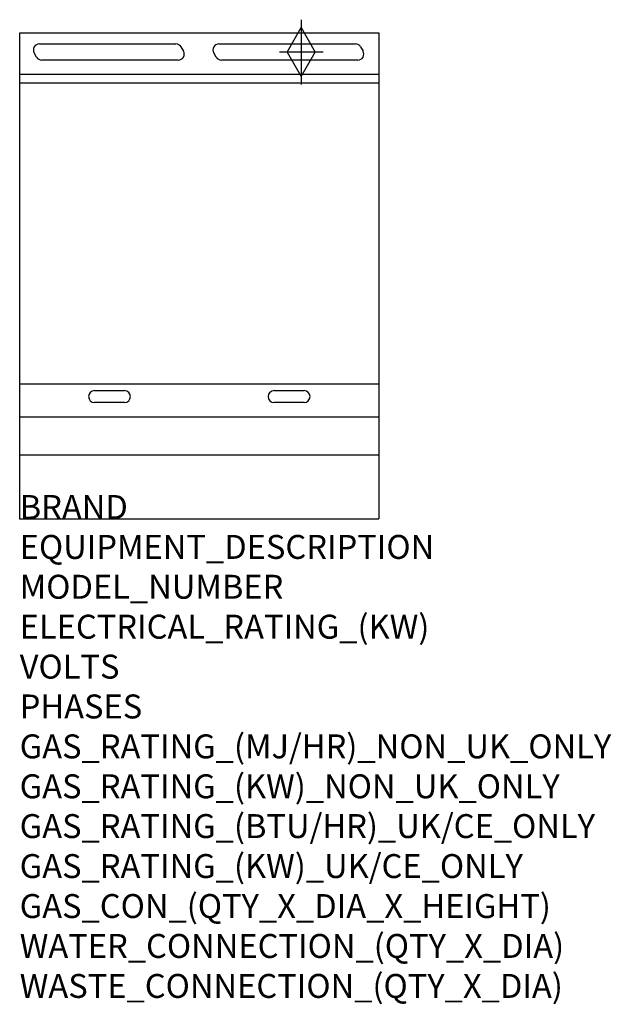
# Model space of a CAD drawing. Extents: x 0 to 988, y -811 to 834.
import ezdxf

# ---------------------------------------------------------------- set-up
doc = ezdxf.new("R2010")
doc.units = 0
doc.header["$LTSCALE"] = 2.5
doc.layers.get('0').update_dxf_attribs({"linetype": 'CONTINUOUS'})
for name, color, linetype in [('Moffat_2D_Hyd', 3, 'CONTINUOUS'), ('Moffat_Detail', 5, 'CONTINUOUS'), ('Moffat_Profile', 1, 'CONTINUOUS')]:
    doc.layers.add(name, color=color, linetype=linetype)
doc.layers.add('Moffat_Notes', color=2, linetype='CONTINUOUS', plot=False)
doc.styles.get("Standard").update_dxf_attribs({"font": 'txt.shx'})

# ---------------------------------------------------------------- blocks, each defined once
blk = doc.blocks.new('SS GAS CONNECTION')
at = {"layer": 'Moffat_2D_Hyd'}
for p, q in [((0, 54.1), (0, -54.1)), ((-23.4, 0), (0, 40.9)), ((0, 40.9), (23.4, 0)), ((36.3, 0), (-36.3, 0)), ((-23.4, 0), (0, -40.9)), ((0, -40.9), (23.4, 0))]:
    blk.add_line(p, q, dxfattribs=at)

msp = doc.modelspace()

# ---------------------------------------------------------------- linework, layer by layer
msp.add_point((0, 0))
at = {"layer": 'Moffat_Detail'}
for p, q in [((32.8, 793.8), (260.8, 793.8)), ((332.8, 793.8), (560.8, 793.8)), ((28.2, 771.8), (24.1, 778.8)), ((269.4, 788.8), (273.5, 781.8)), ((328.2, 771.8), (324.1, 778.8)), ((569.4, 788.8), (573.5, 781.8)), ((264.8, 766.8), (36.8, 766.8)), ((564.8, 766.8), (336.8, 766.8)), ((600, 728.5), (0, 728.5)), ((600, 225.2), (0, 225.2)), ((125, 214.5), (175, 214.5)), ((425, 214.5), (475, 214.5)), ((175, 194.5), (125, 194.5)), ((475, 194.5), (425, 194.5)), ((0, 170.8), (600, 170.8))]:
    msp.add_line(p, q, dxfattribs=at)
for centre, start, end in [((32.8, 783.8), 90, 210), ((260.8, 783.8), 30, 90), ((332.8, 783.8), 90, 210), ((560.8, 783.8), 30, 90), ((264.8, 776.8), 270, 30), ((564.8, 776.8), 270, 30), ((36.8, 776.8), 210, 270), ((336.8, 776.8), 210, 270), ((125, 204.5), 90, 270), ((175, 204.5), 270, 90), ((425, 204.5), 90, 270), ((475, 204.5), 270, 90)]:
    msp.add_arc(centre, 10, start, end, dxfattribs=at)
at = {"layer": 'Moffat_Profile'}
for p, q in [((0, 812.2), (600, 812.2)), ((0, 0), (0, 812.2)), ((600, 812.2), (600, 0)), ((600, 742.5), (0, 742.5)), ((0, 107), (600, 107)), ((0, 0), (600, 0))]:
    msp.add_line(p, q, dxfattribs=at)

# ---------------------------------------------------------------- block references
at = {"layer": 'Moffat_2D_Hyd'}
for p in [(470.4, 780.2), (470.4, 780.2, 655)]:
    msp.add_blockref('SS GAS CONNECTION', p, dxfattribs=at)

# ---------------------------------------------------------------- texts
at = {"layer": 'Moffat_Notes', "flags": 3}
for tag, p, s in [('BRAND', (0, 0), 'BLUESEAL'), ('EQUIPMENT_DESCRIPTION', (0, -66.7), 'GAS STATIC OVEN RANGE 600mm'), ('MODEL_NUMBER', (0, -133.3), 'G504B'), ('ELECTRICAL_RATING_(KW)', (0, -200), 'N/A'), ('VOLTS', (0, -266.7), 'N/A'), ('PHASES', (0, -333.3), 'N/A'), ('GAS_RATING_(MJ/HR)_NON_UK_ONLY', (0, -400), '66'), ('GAS_RATING_(KW)_NON_UK_ONLY', (0, -466.7), '18.3'), ('GAS_RATING_(BTU/HR)_UK/CE_ONLY', (0, -533.2), '19.5'), ('GAS_RATING_(KW)_UK/CE_ONLY', (0, -600), '66400'), ('GAS_CON_(QTY_X_DIA_X_HEIGHT)', (0, -666.8), '1 X R 3/4 MALE X 655mm'), ('WATER_CONNECTION_(QTY_X_DIA)', (0, -733.5), 'N/A'), ('WASTE_CONNECTION_(QTY_X_DIA)', (0, -800.3), 'N/A')]:
    msp.add_attdef(tag, p, s, height=40, dxfattribs=at)

doc.saveas('drawing.dxf')
